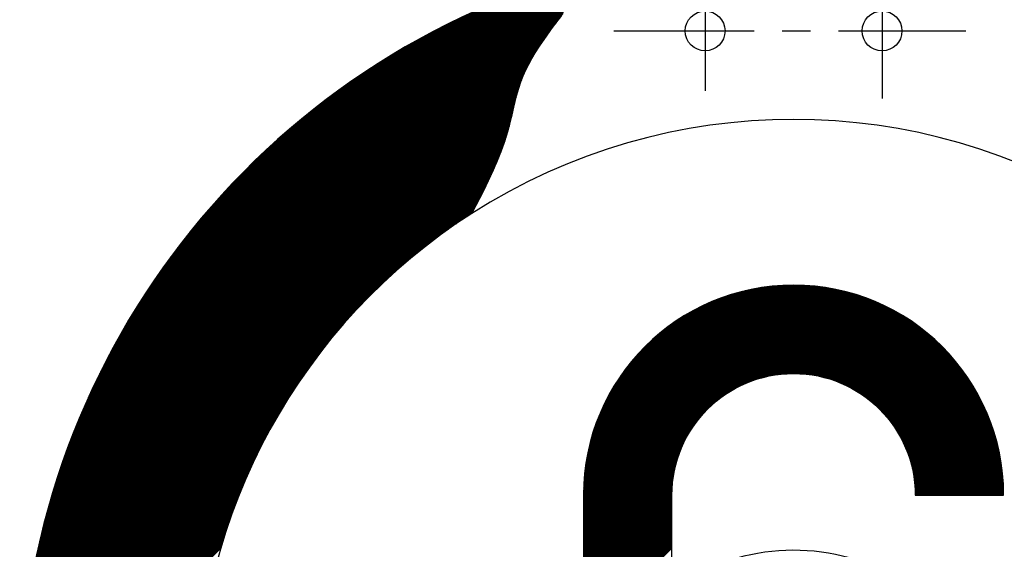
# Model space of a CAD drawing. Extents: x 5594 to 7694, y -15648 to -12678.
# Drawn here: x 6359 to 6804, y -13414 to -13174 of the extents above; entities that cross this region are included whole.
import ezdxf

# ---------------------------------------------------------------- set-up
doc = ezdxf.new("R2010")
doc.units = 0
doc.linetypes.add('CENTERX2', pattern=[101.6, 63.5, -12.7, 12.7, -12.7])
doc.layers.get('0').update_dxf_attribs({"linetype": 'CONTINUOUS'})
doc.layers.add('SENTERLINJER', color=4, linetype='CENTERX2')
doc.layers.add('SKILT', color=7, linetype='CONTINUOUS')

# ---------------------------------------------------------------- blocks, each defined once
blk = doc.blocks.new('*X2')
at = {"color": 0}
for p, q in [((775.93, 1827.04), (1025.87, 2076.99)), ((776.11, 1827.76), (1026.75, 2078.4)), ((776.3, 1828.47), (1026.03, 2078.21)), ((776.49, 1829.19), (1025.31, 2078.02)), ((776.68, 1829.92), (1024.59, 2077.83)), ((776.88, 1830.64), (1023.87, 2077.63)), ((777.07, 1831.37), (1023.14, 2077.44)), ((777.27, 1832.1), (1022.41, 2077.24)), ((777.47, 1832.83), (1021.68, 2077.04)), ((777.68, 1833.56), (1020.95, 2076.83)), ((777.88, 1834.3), (1020.21, 2076.63)), ((778.09, 1835.04), (1019.47, 2076.42)), ((778.3, 1835.78), (1018.73, 2076.21)), ((778.51, 1836.52), (1017.99, 2075.99)), ((778.73, 1837.27), (1017.24, 2075.78)), ((778.95, 1838.02), (1016.49, 2075.56)), ((779.17, 1838.77), (1015.74, 2075.34)), ((775.56, 1825.62), (1022, 2072.05)), ((775.74, 1826.33), (1023.94, 2074.52)), ((779.39, 1839.52), (1014.99, 2075.12)), ((779.62, 1840.28), (1014.23, 2074.89)), ((779.85, 1841.04), (1013.47, 2074.66)), ((780.08, 1841.8), (1012.71, 2074.43)), ((780.31, 1842.56), (1011.94, 2074.2)), ((780.55, 1843.33), (1011.18, 2073.96)), ((780.79, 1844.1), (1010.41, 2073.72)), ((781.03, 1844.87), (1009.63, 2073.48)), ((781.28, 1845.65), (1008.86, 2073.23)), ((781.53, 1846.43), (1008.08, 2072.98)), ((781.78, 1847.21), (1007.3, 2072.73)), ((782.03, 1848), (1006.51, 2072.48)), ((782.29, 1848.78), (1005.73, 2072.22)), ((782.55, 1849.57), (1004.93, 2071.96)), ((782.81, 1850.37), (1004.14, 2071.69)), ((783.08, 1851.17), (1003.34, 2071.43)), ((783.35, 1851.97), (1002.54, 2071.16)), ((783.62, 1852.77), (1001.74, 2070.88)), ((775.21, 1824.2), (1018.16, 2067.15)), ((775.38, 1824.91), (1020.08, 2069.6)), ((783.9, 1853.58), (1000.93, 2070.61)), ((784.18, 1854.39), (1000.12, 2070.33)), ((784.46, 1855.2), (999.31, 2070.04)), ((784.75, 1856.02), (998.49, 2069.76)), ((785.04, 1856.84), (997.67, 2069.47)), ((785.34, 1857.66), (996.85, 2069.17)), ((785.63, 1858.49), (996.02, 2068.87)), ((785.93, 1859.32), (995.19, 2068.57)), ((786.24, 1860.16), (994.35, 2068.27)), ((786.55, 1861), (993.51, 2067.96)), ((786.86, 1861.84), (992.67, 2067.65)), ((787.18, 1862.69), (991.82, 2067.33)), ((787.5, 1863.54), (990.97, 2067.01)), ((787.82, 1864.39), (990.11, 2066.68)), ((788.15, 1865.25), (989.25, 2066.35)), ((774.86, 1822.79), (1014.37, 2062.31)), ((775.03, 1823.49), (1016.25, 2064.72)), ((788.49, 1866.12), (988.39, 2066.02)), ((788.82, 1866.99), (987.52, 2065.68)), ((789.17, 1867.86), (986.65, 2065.34)), ((789.51, 1868.73), (985.77, 2065)), ((789.86, 1869.62), (984.89, 2064.64)), ((790.22, 1870.5), (984.01, 2064.29)), ((790.58, 1871.39), (983.12, 2063.93)), ((790.95, 1872.29), (982.22, 2063.56)), ((791.32, 1873.19), (981.32, 2063.19)), ((791.69, 1874.09), (980.41, 2062.82)), ((792.07, 1875.01), (979.5, 2062.44)), ((792.46, 1875.92), (978.59, 2062.05)), ((774.52, 1821.39), (1010.72, 2057.59)), ((774.69, 1822.09), (1012.52, 2059.93)), ((792.85, 1876.84), (977.67, 2061.66)), ((793.24, 1877.77), (976.74, 2061.26)), ((793.65, 1878.7), (975.81, 2060.86)), ((794.05, 1879.64), (974.87, 2060.45)), ((794.47, 1880.58), (973.93, 2060.04)), ((794.89, 1881.53), (972.98, 2059.62)), ((795.31, 1882.49), (972.02, 2059.2)), ((795.74, 1883.45), (971.06, 2058.76)), ((796.18, 1884.42), (970.09, 2058.33)), ((796.63, 1885.39), (969.11, 2057.88)), ((797.08, 1886.38), (968.13, 2057.43)), ((774.19, 1820), (1007.29, 2053.1)), ((774.35, 1820.7), (1008.98, 2055.32)), ((797.54, 1887.36), (967.14, 2056.97)), ((798, 1888.36), (966.15, 2056.51)), ((798.47, 1889.36), (965.14, 2056.03)), ((798.95, 1890.37), (964.13, 2055.55)), ((799.44, 1891.39), (963.12, 2055.07)), ((799.94, 1892.42), (962.09, 2054.57)), ((800.44, 1893.45), (961.06, 2054.07)), ((800.95, 1894.49), (960.01, 2053.55)), ((801.47, 1895.55), (958.96, 2053.03)), ((773.87, 1818.62), (1004.28, 2049.03)), ((774.03, 1819.31), (1005.74, 2051.02)), ((802, 1896.6), (957.9, 2052.5)), ((802.54, 1897.67), (956.83, 2051.97)), ((803.09, 1898.75), (955.76, 2051.42)), ((803.65, 1899.84), (954.67, 2050.86)), ((804.21, 1900.94), (953.57, 2050.29)), ((804.79, 1902.05), (952.46, 2049.72)), ((805.38, 1903.16), (951.34, 2049.13)), ((805.98, 1904.29), (950.21, 2048.53)), ((773.55, 1817.24), (1001.7, 2045.39)), ((773.71, 1817.93), (1002.92, 2047.14)), ((806.59, 1905.44), (949.07, 2047.92)), ((807.22, 1906.59), (947.92, 2047.29)), ((807.85, 1907.76), (946.75, 2046.66)), ((808.5, 1908.93), (945.57, 2046.01)), ((809.16, 1910.13), (944.38, 2045.35)), ((809.84, 1911.33), (943.18, 2044.67)), ((773.09, 1815.19), (998.6, 2040.7)), ((773.24, 1815.87), (999.53, 2042.15)), ((773.39, 1816.55), (1000.58, 2043.74)), ((810.53, 1912.55), (941.96, 2043.98)), ((811.23, 1913.79), (940.72, 2043.28)), ((811.95, 1915.04), (939.47, 2042.56)), ((812.69, 1916.31), (938.2, 2041.82)), ((813.45, 1917.59), (936.91, 2041.06)), ((814.22, 1918.9), (935.61, 2040.29)), ((772.5, 1812.48), (995.57, 2035.54)), ((772.65, 1813.15), (996.22, 2036.72)), ((772.79, 1813.83), (996.94, 2037.98)), ((772.94, 1814.51), (997.73, 2039.29)), ((815.01, 1920.22), (934.29, 2039.5)), ((815.83, 1921.56), (932.94, 2038.68)), ((816.66, 1922.93), (931.58, 2037.85)), ((817.52, 1924.32), (930.19, 2036.99)), ((818.4, 1925.73), (928.78, 2036.11)), ((819.31, 1927.17), (927.34, 2035.2)), ((771.94, 1809.8), (993.43, 2031.28)), ((772.08, 1810.47), (993.88, 2032.27)), ((772.22, 1811.14), (994.41, 2033.33)), ((772.36, 1811.81), (994.94, 2034.39)), ((820.24, 1928.63), (925.88, 2034.27)), ((821.2, 1930.12), (924.38, 2033.3)), ((822.2, 1931.65), (922.86, 2032.31)), ((823.23, 1933.21), (921.3, 2031.28)), ((771.28, 1806.49), (991.54, 2026.75)), ((771.41, 1807.15), (991.88, 2027.62)), ((771.54, 1807.81), (992.23, 2028.49)), ((771.67, 1808.47), (992.57, 2029.36)), ((771.81, 1809.13), (993, 2030.32)), ((824.29, 1934.8), (919.7, 2030.22)), ((825.4, 1936.44), (918.07, 2029.11)), ((826.55, 1938.12), (916.39, 2027.96)), ((827.74, 1939.84), (914.66, 2026.77)), ((770.54, 1802.57), (990.06, 2022.08)), ((770.66, 1803.22), (990.27, 2022.82)), ((770.78, 1803.87), (990.48, 2023.56)), ((770.91, 1804.52), (990.73, 2024.34)), ((771.03, 1805.17), (990.99, 2025.14)), ((771.16, 1805.83), (991.26, 2025.94)), ((828.99, 1941.62), (912.88, 2025.52)), ((830.3, 1943.46), (911.05, 2024.21)), ((831.67, 1945.36), (909.14, 2022.84)), ((769.86, 1798.7), (988.96, 2017.8)), ((769.97, 1799.34), (989.13, 2018.5)), ((770.08, 1799.98), (989.3, 2019.21)), ((770.19, 1800.63), (989.48, 2019.91)), ((770.31, 1801.27), (989.65, 2020.61)), ((770.43, 1801.92), (989.85, 2021.34)), ((833.12, 1947.34), (907.17, 2021.39)), ((834.65, 1949.4), (905.11, 2019.86)), ((836.28, 1951.56), (902.94, 2018.23)), ((769.13, 1794.26), (987.85, 2012.98)), ((769.23, 1794.89), (988.01, 2013.67)), ((769.33, 1795.52), (988.17, 2014.36)), ((769.43, 1796.15), (988.32, 2015.04)), ((769.54, 1796.79), (988.48, 2015.73)), ((769.64, 1797.42), (988.64, 2016.42)), ((769.75, 1798.06), (988.8, 2017.11)), ((838.03, 1953.84), (900.67, 2016.48)), ((839.92, 1956.26), (898.25, 2014.59)), ((768.56, 1790.5), (986.86, 2008.8)), ((768.65, 1791.12), (987.03, 2009.5)), ((768.74, 1791.75), (987.2, 2010.21)), ((768.84, 1792.37), (987.37, 2010.91)), ((768.93, 1793), (987.53, 2011.6)), ((769.03, 1793.63), (987.69, 2012.29)), ((841.98, 1958.85), (895.65, 2012.53)), ((844.27, 1961.67), (892.83, 2010.24)), ((768.03, 1786.8), (985.72, 2004.48)), ((768.12, 1787.41), (985.91, 2005.21)), ((768.2, 1788.03), (986.11, 2005.94)), ((768.29, 1788.64), (986.31, 2006.66)), ((768.38, 1789.26), (986.51, 2007.39)), ((768.47, 1789.88), (986.68, 2008.1)), ((846.86, 1964.8), (889.71, 2007.65)), ((849.91, 1968.37), (886.14, 2004.6)), ((767.55, 1783.14), (984.34, 1999.92)), ((767.63, 1783.74), (984.57, 2000.68)), ((767.71, 1784.35), (984.81, 2001.45)), ((767.79, 1784.96), (985.04, 2002.22)), ((767.87, 1785.57), (985.28, 2002.98)), ((767.95, 1786.18), (985.52, 2003.75)), ((853.71, 1972.71), (881.8, 2000.8)), ((767.19, 1780.12), (982.9, 1995.83)), ((767.26, 1780.72), (983.19, 1996.65)), ((767.33, 1781.32), (983.48, 1997.47)), ((767.41, 1781.93), (983.77, 1998.29)), ((767.48, 1782.53), (984.06, 1999.11)), ((859.36, 1978.89), (875.62, 1995.15)), ((766.86, 1777.13), (981.15, 1991.43)), ((766.92, 1777.73), (981.51, 1992.32)), ((766.99, 1778.33), (981.86, 1993.2)), ((767.05, 1778.92), (982.21, 1994.08)), ((767.12, 1779.52), (982.57, 1994.97)), ((766.55, 1774.18), (979.12, 1986.74)), ((766.61, 1774.77), (979.53, 1987.69)), ((766.67, 1775.36), (979.94, 1988.63)), ((766.73, 1775.95), (980.35, 1989.57)), ((766.79, 1776.54), (980.77, 1990.51)), ((766.49, 1773.59), (978.67, 1985.77)), ((928.12, 1934.69), (978.21, 1984.77)), ((935.12, 1941.15), (977.75, 1983.78)), ((939.31, 1944.82), (977.28, 1982.79)), ((942.66, 1947.64), (976.81, 1981.79)), ((945.55, 1950), (976.31, 1980.75)), ((948.14, 1952.05), (975.81, 1979.72)), ((950.5, 1953.89), (975.3, 1978.69)), ((952.7, 1955.56), (974.79, 1977.65)), ((954.77, 1957.1), (974.25, 1976.58)), ((956.73, 1958.52), (973.71, 1975.5)), ((958.6, 1959.86), (973.17, 1974.43)), ((960.39, 1961.12), (972.61, 1973.34)), ((962.11, 1962.31), (972.04, 1972.24)), ((963.77, 1963.44), (971.47, 1971.14)), ((965.37, 1964.52), (970.88, 1970.02)), ((966.93, 1965.54), (970.28, 1968.89)), ((968.45, 1966.53), (969.66, 1967.75)), ((766.44, 1773), (919.82, 1926.38)), ((766.38, 1772.42), (913.35, 1919.39)), ((766.33, 1771.83), (909.69, 1915.19)), ((766.27, 1771.25), (906.87, 1911.85)), ((766.17, 1770.08), (902.46, 1906.37)), ((766.22, 1770.67), (904.51, 1908.96)), ((766.07, 1768.92), (898.95, 1901.8)), ((766.12, 1769.5), (900.62, 1904)), ((765.97, 1767.77), (895.98, 1897.78)), ((766.02, 1768.35), (897.41, 1899.74)), ((765.88, 1766.62), (893.39, 1894.12)), ((765.93, 1767.19), (894.65, 1895.91)), ((765.76, 1764.9), (889.99, 1889.13)), ((765.8, 1765.47), (891.07, 1890.74)), ((765.84, 1766.04), (892.2, 1892.4)), ((765.64, 1763.19), (887.03, 1884.58)), ((765.67, 1763.76), (887.98, 1886.06)), ((765.71, 1764.33), (888.96, 1887.58)), ((765.53, 1761.49), (884.4, 1880.36)), ((765.56, 1762.05), (885.25, 1881.74)), ((765.6, 1762.62), (886.12, 1883.14)), ((765.39, 1759.23), (881.28, 1875.12)), ((765.42, 1759.79), (882.03, 1876.39)), ((765.46, 1760.36), (882.79, 1877.69)), ((765.49, 1760.92), (883.58, 1879.01)), ((765.3, 1757.55), (879.18, 1871.43)), ((765.33, 1758.11), (879.86, 1872.64)), ((765.36, 1758.67), (880.56, 1873.87)), ((765.19, 1755.32), (876.62, 1866.75)), ((765.22, 1755.88), (877.24, 1867.89)), ((765.25, 1756.43), (877.87, 1869.05)), ((765.27, 1756.99), (878.51, 1870.23)), ((765.1, 1753.11), (874.31, 1862.32)), ((765.12, 1753.66), (874.87, 1863.4)), ((765.15, 1754.21), (875.44, 1864.51)), ((765.17, 1754.77), (876.02, 1865.62)), ((765.01, 1750.36), (871.7, 1857.05)), ((765.03, 1750.91), (872.2, 1858.08)), ((765.04, 1751.46), (872.71, 1859.12)), ((765.06, 1752.01), (873.23, 1860.18)), ((765.08, 1752.56), (873.77, 1861.24)), ((764.95, 1748.18), (869.8, 1853.03)), ((764.96, 1748.72), (870.26, 1854.02)), ((764.98, 1749.27), (870.73, 1855.02)), ((764.99, 1749.81), (871.21, 1856.03)), ((764.89, 1745.47), (867.62, 1848.2)), ((764.9, 1746.01), (868.04, 1849.15)), ((764.91, 1746.55), (868.47, 1850.11)), ((764.92, 1747.09), (868.9, 1851.07)), ((764.94, 1747.64), (869.34, 1852.05)), ((764.86, 1743.32), (866.02, 1844.48)), ((764.87, 1743.86), (866.41, 1845.4)), ((764.88, 1744.93), (867.21, 1847.26)), ((764.88, 1744.4), (866.81, 1846.33)), ((764.85, 1742.25), (865.26, 1842.66)), ((764.85, 1741.72), (864.89, 1841.76)), ((764.85, 1741.19), (864.53, 1840.87)), ((764.85, 1740.65), (864.17, 1839.98)), ((764.86, 1742.79), (865.64, 1843.57)), ((764.84, 1740.12), (863.82, 1839.1)), ((764.84, 1739.59), (863.48, 1838.22)), ((764.84, 1739.06), (863.14, 1837.35)), ((764.85, 1738.53), (862.8, 1836.49)), ((764.85, 1738), (862.48, 1835.63)), ((764.85, 1737.48), (862.15, 1834.78)), ((764.85, 1736.95), (861.83, 1833.93)), ((764.86, 1736.42), (861.52, 1833.09)), ((764.86, 1735.9), (861.22, 1832.25)), ((764.87, 1735.37), (860.91, 1831.42)), ((764.88, 1734.85), (860.61, 1830.59)), ((764.89, 1734.33), (860.32, 1829.77)), ((764.89, 1733.81), (860.03, 1828.95)), ((764.9, 1733.29), (859.75, 1828.13)), ((764.91, 1732.76), (859.47, 1827.32)), ((764.92, 1732.25), (859.2, 1826.52)), ((764.93, 1731.73), (858.92, 1825.72)), ((764.95, 1731.21), (858.66, 1824.92)), ((764.96, 1730.69), (858.4, 1824.13)), ((764.97, 1730.17), (858.14, 1823.34)), ((764.99, 1729.66), (857.88, 1822.55)), ((765, 1729.14), (857.63, 1821.77)), ((765.02, 1728.63), (857.39, 1821)), ((765.04, 1728.11), (857.14, 1820.22)), ((765.05, 1727.6), (856.9, 1819.45)), ((765.07, 1727.09), (856.67, 1818.69)), ((765.09, 1726.58), (856.44, 1817.92)), ((765.11, 1726.07), (856.21, 1817.16)), ((765.13, 1725.56), (855.98, 1816.41)), ((765.15, 1725.05), (855.76, 1815.66))]:
    blk.add_line(p, q, dxfattribs=at)
blk = doc.blocks.new('*X3')
at = {"color": 0}
for p, q in [((1019.84, 1838.67), (1115.83, 1934.66)), ((1019.84, 1839.2), (1115.3, 1934.66)), ((1019.84, 1839.73), (1114.77, 1934.66)), ((1019.84, 1838.14), (1116.35, 1934.65)), ((1019.84, 1837.61), (1116.87, 1934.64)), ((1019.84, 1837.08), (1117.39, 1934.63)), ((1019.84, 1836.55), (1117.91, 1934.61)), ((1019.84, 1836.02), (1118.42, 1934.6)), ((1019.84, 1835.49), (1118.93, 1934.58)), ((1019.84, 1834.96), (1119.44, 1934.55)), ((1019.84, 1834.43), (1119.94, 1934.53)), ((1019.84, 1833.9), (1120.44, 1934.5)), ((1019.84, 1833.37), (1120.94, 1934.47)), ((1019.84, 1832.84), (1121.44, 1934.43)), ((1019.84, 1832.31), (1121.93, 1934.4)), ((1019.84, 1831.78), (1122.43, 1934.36)), ((1019.84, 1831.25), (1122.92, 1934.32)), ((1019.84, 1830.72), (1123.4, 1934.28)), ((1019.84, 1830.19), (1123.89, 1934.23)), ((1019.84, 1829.66), (1124.37, 1934.18)), ((1019.84, 1829.13), (1124.85, 1934.14)), ((1019.84, 1828.6), (1125.33, 1934.08)), ((1019.84, 1828.07), (1125.81, 1934.03)), ((1019.84, 1827.54), (1126.28, 1933.97)), ((1019.84, 1827.01), (1126.75, 1933.91)), ((1019.84, 1826.48), (1127.22, 1933.85)), ((1019.84, 1825.95), (1127.69, 1933.79)), ((1019.84, 1825.42), (1128.16, 1933.73)), ((1019.84, 1824.89), (1128.62, 1933.66)), ((1019.84, 1824.36), (1129.08, 1933.59)), ((1019.84, 1823.82), (1129.54, 1933.52)), ((1019.84, 1823.29), (1130, 1933.45)), ((1019.84, 1822.76), (1130.45, 1933.37)), ((1019.85, 1840.27), (1114.24, 1934.66)), ((1019.85, 1840.8), (1113.71, 1934.66)), ((1019.86, 1841.34), (1113.17, 1934.65)), ((1019.87, 1841.88), (1112.63, 1934.64)), ((1019.88, 1842.43), (1112.08, 1934.62)), ((1019.9, 1842.97), (1111.53, 1934.61)), ((1019.92, 1843.53), (1110.98, 1934.59)), ((1019.95, 1844.08), (1110.43, 1934.56)), ((1019.97, 1844.64), (1109.87, 1934.53)), ((1020.01, 1845.2), (1109.31, 1934.5)), ((1020.04, 1845.76), (1108.74, 1934.47)), ((1020.08, 1846.33), (1108.17, 1934.43)), ((1020.12, 1846.91), (1107.6, 1934.39)), ((1020.17, 1847.48), (1107.03, 1934.34)), ((1020.22, 1848.06), (1106.45, 1934.29)), ((1020.27, 1848.65), (1105.86, 1934.24)), ((1020.33, 1849.23), (1105.27, 1934.18)), ((1020.39, 1849.83), (1104.68, 1934.12)), ((1020.46, 1850.42), (1104.09, 1934.05)), ((1020.53, 1851.02), (1103.49, 1933.98)), ((1020.6, 1851.63), (1102.88, 1933.91)), ((1020.68, 1852.24), (1102.27, 1933.83)), ((1020.76, 1852.85), (1101.66, 1933.74)), ((1020.85, 1853.47), (1101.04, 1933.65)), ((1020.95, 1854.1), (1100.41, 1933.56)), ((1021.05, 1854.72), (1099.78, 1933.46)), ((1021.15, 1855.36), (1099.15, 1933.36)), ((1021.26, 1856), (1098.51, 1933.25)), ((1021.37, 1856.64), (1097.86, 1933.13)), ((1021.49, 1857.3), (1097.21, 1933.01)), ((1021.62, 1857.95), (1096.56, 1932.89)), ((1021.75, 1858.61), (1095.89, 1932.75)), ((1078.93, 1881.31), (1130.91, 1933.3)), ((1081.68, 1883.54), (1131.36, 1933.22)), ((1083.59, 1884.92), (1131.81, 1933.14)), ((1085.18, 1885.98), (1132.26, 1933.05)), ((1086.57, 1886.84), (1132.7, 1932.97)), ((1087.84, 1887.58), (1133.15, 1932.88)), ((1089.01, 1888.22), (1133.59, 1932.8)), ((1090.11, 1888.79), (1134.03, 1932.71)), ((1021.89, 1859.28), (1095.22, 1932.62)), ((1022.04, 1859.96), (1094.55, 1932.47)), ((1022.19, 1860.64), (1093.87, 1932.32)), ((1022.35, 1861.33), (1093.18, 1932.16)), ((1022.51, 1862.03), (1092.48, 1931.99)), ((1022.69, 1862.73), (1091.78, 1931.82)), ((1022.87, 1863.44), (1091.07, 1931.64)), ((1023.06, 1864.16), (1090.35, 1931.45)), ((1023.25, 1864.89), (1089.62, 1931.25)), ((1023.46, 1865.62), (1088.88, 1931.05)), ((1023.68, 1866.37), (1088.14, 1930.83)), ((1023.9, 1867.12), (1087.38, 1930.61)), ((1024.13, 1867.89), (1086.62, 1930.37)), ((1024.38, 1868.66), (1085.84, 1930.13)), ((1024.64, 1869.45), (1085.06, 1929.87)), ((1024.9, 1870.25), (1084.26, 1929.61)), ((1025.18, 1871.06), (1083.45, 1929.33)), ((1025.47, 1871.88), (1082.63, 1929.03)), ((1025.78, 1872.72), (1081.79, 1928.73)), ((1026.1, 1873.57), (1080.94, 1928.41)), ((1091.15, 1889.3), (1134.47, 1932.61)), ((1092.14, 1889.76), (1134.91, 1932.52)), ((1093.09, 1890.18), (1135.34, 1932.43)), ((1094.01, 1890.56), (1135.77, 1932.33)), ((1094.89, 1890.92), (1136.21, 1932.23)), ((1095.75, 1891.24), (1136.64, 1932.13)), ((1096.58, 1891.54), (1137.06, 1932.03)), ((1097.38, 1891.82), (1137.49, 1931.93)), ((1098.17, 1892.08), (1137.92, 1931.82)), ((1098.94, 1892.31), (1138.34, 1931.71)), ((1099.69, 1892.54), (1138.76, 1931.6)), ((1100.43, 1892.74), (1139.18, 1931.49)), ((1101.15, 1892.93), (1139.6, 1931.38)), ((1101.86, 1893.11), (1140.02, 1931.27)), ((1102.55, 1893.27), (1140.43, 1931.15)), ((1103.23, 1893.42), (1140.84, 1931.04)), ((1103.9, 1893.56), (1141.26, 1930.92)), ((1104.56, 1893.69), (1141.67, 1930.8)), ((1105.21, 1893.81), (1142.08, 1930.68)), ((1105.85, 1893.92), (1142.48, 1930.55)), ((1106.48, 1894.02), (1142.89, 1930.43)), ((1107.11, 1894.12), (1143.29, 1930.3)), ((1107.72, 1894.2), (1143.7, 1930.18)), ((1108.33, 1894.28), (1144.1, 1930.05)), ((1108.93, 1894.34), (1144.5, 1929.92)), ((1109.52, 1894.4), (1144.9, 1929.79)), ((1110.1, 1894.46), (1145.29, 1929.65)), ((1110.68, 1894.51), (1145.69, 1929.52)), ((1111.25, 1894.55), (1146.08, 1929.38)), ((1111.81, 1894.58), (1146.48, 1929.24)), ((1112.37, 1894.61), (1146.87, 1929.1)), ((1112.92, 1894.63), (1147.26, 1928.96)), ((1113.47, 1894.65), (1147.65, 1928.82)), ((1114.01, 1894.66), (1148.03, 1928.68)), ((1114.55, 1894.66), (1148.42, 1928.53)), ((1115.08, 1894.66), (1148.8, 1928.39)), ((1115.6, 1894.66), (1149.18, 1928.24)), ((1026.44, 1874.43), (1080.07, 1928.07)), ((1026.79, 1875.32), (1079.19, 1927.72)), ((1027.16, 1876.22), (1078.29, 1927.35)), ((1027.55, 1877.14), (1077.37, 1926.96)), ((1027.96, 1878.08), (1076.43, 1926.55)), ((1028.39, 1879.04), (1075.47, 1926.12)), ((1028.84, 1880.02), (1074.48, 1925.66)), ((1029.33, 1881.04), (1073.47, 1925.18)), ((1029.84, 1882.08), (1072.43, 1924.67)), ((1030.38, 1883.16), (1071.35, 1924.12)), ((1116.12, 1894.65), (1149.57, 1928.09)), ((1116.64, 1894.63), (1149.95, 1927.94)), ((1117.15, 1894.62), (1150.33, 1927.79)), ((1117.66, 1894.59), (1150.7, 1927.64)), ((1118.16, 1894.56), (1151.08, 1927.48)), ((1118.66, 1894.53), (1151.45, 1927.33)), ((1119.15, 1894.49), (1151.83, 1927.17)), ((1119.64, 1894.45), (1152.2, 1927.01)), ((1120.13, 1894.41), (1152.57, 1926.85)), ((1120.61, 1894.36), (1152.94, 1926.69)), ((1121.09, 1894.31), (1153.31, 1926.53)), ((1121.56, 1894.25), (1153.67, 1926.37)), ((1122.03, 1894.19), (1154.04, 1926.2)), ((1122.5, 1894.13), (1154.4, 1926.03)), ((1122.96, 1894.06), (1154.77, 1925.87)), ((1123.42, 1893.99), (1155.13, 1925.7)), ((1123.88, 1893.92), (1155.49, 1925.53)), ((1124.33, 1893.84), (1155.85, 1925.36)), ((1124.78, 1893.76), (1156.21, 1925.19)), ((1125.23, 1893.67), (1156.56, 1925.01)), ((1125.67, 1893.59), (1156.92, 1924.84)), ((1126.11, 1893.5), (1157.27, 1924.66)), ((1126.55, 1893.4), (1157.63, 1924.48)), ((1126.98, 1893.31), (1157.98, 1924.31)), ((1127.41, 1893.21), (1158.33, 1924.13)), ((1127.84, 1893.11), (1158.68, 1923.95)), ((1128.27, 1893), (1159.03, 1923.76)), ((1030.97, 1884.27), (1070.24, 1923.54)), ((1031.59, 1885.42), (1069.09, 1922.92)), ((1032.26, 1886.63), (1067.88, 1922.24)), ((1032.99, 1887.88), (1066.62, 1921.52)), ((1033.79, 1889.21), (1065.3, 1920.72)), ((1034.67, 1890.62), (1063.89, 1919.84)), ((1128.69, 1892.89), (1159.37, 1923.58)), ((1129.11, 1892.78), (1159.72, 1923.4)), ((1129.52, 1892.67), (1160.07, 1923.21)), ((1129.94, 1892.55), (1160.41, 1923.02)), ((1130.35, 1892.43), (1160.75, 1922.84)), ((1130.76, 1892.31), (1161.09, 1922.65)), ((1131.16, 1892.19), (1161.43, 1922.46)), ((1131.57, 1892.06), (1161.77, 1922.26)), ((1131.97, 1891.93), (1162.11, 1922.07)), ((1132.37, 1891.8), (1162.45, 1921.88)), ((1132.76, 1891.66), (1162.78, 1921.68)), ((1133.15, 1891.53), (1163.11, 1921.49)), ((1133.55, 1891.39), (1163.45, 1921.29)), ((1133.93, 1891.24), (1163.78, 1921.09)), ((1134.32, 1891.1), (1164.11, 1920.89)), ((1134.7, 1890.95), (1164.44, 1920.69)), ((1135.08, 1890.8), (1164.77, 1920.49)), ((1135.46, 1890.65), (1165.1, 1920.29)), ((1135.84, 1890.5), (1165.42, 1920.08)), ((1136.21, 1890.34), (1165.75, 1919.88)), ((1136.59, 1890.18), (1166.07, 1919.67)), ((1136.95, 1890.02), (1166.39, 1919.46)), ((1035.65, 1892.13), (1062.38, 1918.86)), ((1036.76, 1893.77), (1060.73, 1917.75)), ((1038.06, 1895.61), (1058.9, 1916.44)), ((1039.66, 1897.73), (1056.78, 1914.85)), ((1137.32, 1889.86), (1166.71, 1919.25)), ((1137.69, 1889.7), (1167.04, 1919.04)), ((1138.05, 1889.53), (1167.35, 1918.83)), ((1138.41, 1889.36), (1167.67, 1918.62)), ((1138.77, 1889.19), (1167.99, 1918.41)), ((1139.13, 1889.01), (1168.31, 1918.19)), ((1139.48, 1888.84), (1168.62, 1917.98)), ((1139.83, 1888.66), (1168.94, 1917.76)), ((1140.18, 1888.48), (1169.25, 1917.54)), ((1140.53, 1888.3), (1169.56, 1917.32)), ((1140.88, 1888.11), (1169.87, 1917.11)), ((1141.22, 1887.93), (1170.18, 1916.88)), ((1141.56, 1887.74), (1170.49, 1916.66)), ((1141.9, 1887.55), (1170.8, 1916.44)), ((1142.24, 1887.35), (1171.1, 1916.22)), ((1142.58, 1887.16), (1171.41, 1915.99)), ((1142.91, 1886.96), (1171.71, 1915.76)), ((1143.24, 1886.77), (1172.01, 1915.54)), ((1143.57, 1886.56), (1172.32, 1915.31)), ((1143.9, 1886.36), (1172.62, 1915.08)), ((1144.23, 1886.16), (1172.92, 1914.85)), ((1041.8, 1900.4), (1054.11, 1912.71)), ((1144.55, 1885.95), (1173.21, 1914.62)), ((1144.87, 1885.74), (1173.51, 1914.38)), ((1145.19, 1885.53), (1173.81, 1914.15)), ((1145.51, 1885.32), (1174.1, 1913.91)), ((1145.83, 1885.11), (1174.4, 1913.68)), ((1146.14, 1884.89), (1174.69, 1913.44)), ((1146.45, 1884.67), (1174.98, 1913.2)), ((1146.76, 1884.45), (1175.28, 1912.96)), ((1147.07, 1884.23), (1175.57, 1912.72)), ((1147.38, 1884.01), (1175.85, 1912.48)), ((1147.68, 1883.78), (1176.14, 1912.24)), ((1147.99, 1883.56), (1176.43, 1912)), ((1148.29, 1883.33), (1176.72, 1911.75)), ((1148.59, 1883.1), (1177, 1911.51)), ((1148.89, 1882.86), (1177.28, 1911.26)), ((1149.18, 1882.63), (1177.57, 1911.01)), ((1149.48, 1882.39), (1177.85, 1910.77)), ((1149.77, 1882.15), (1178.13, 1910.52)), ((1046.16, 1905.29), (1049.21, 1908.35)), ((1150.06, 1881.91), (1178.41, 1910.26)), ((1150.35, 1881.67), (1178.69, 1910.01)), ((1150.63, 1881.43), (1178.97, 1909.76)), ((1150.92, 1881.18), (1179.24, 1909.51)), ((1151.2, 1880.93), (1179.52, 1909.25)), ((1151.48, 1880.69), (1179.79, 1909)), ((1151.76, 1880.43), (1180.06, 1908.74)), ((1152.04, 1880.18), (1180.34, 1908.48)), ((1152.31, 1879.93), (1180.61, 1908.22)), ((1152.59, 1879.67), (1180.88, 1907.96)), ((1152.86, 1879.41), (1181.15, 1907.7)), ((1153.13, 1879.15), (1181.42, 1907.44)), ((1153.4, 1878.89), (1181.68, 1907.17)), ((1153.66, 1878.63), (1181.95, 1906.91)), ((1153.93, 1878.36), (1182.21, 1906.64)), ((1154.19, 1878.09), (1182.48, 1906.38)), ((1154.45, 1877.82), (1182.74, 1906.11)), ((1154.71, 1877.55), (1183, 1905.84)), ((1154.97, 1877.28), (1183.26, 1905.57)), ((1155.23, 1877), (1183.52, 1905.3)), ((1155.48, 1876.73), (1183.78, 1905.03)), ((1155.73, 1876.45), (1184.04, 1904.76)), ((1155.98, 1876.17), (1184.3, 1904.48)), ((1156.23, 1875.89), (1184.55, 1904.21)), ((1156.48, 1875.6), (1184.81, 1903.93)), ((1156.72, 1875.32), (1185.06, 1903.66)), ((1156.96, 1875.03), (1185.31, 1903.38)), ((1157.21, 1874.74), (1185.56, 1903.1)), ((1157.45, 1874.45), (1185.81, 1902.82)), ((1157.68, 1874.16), (1186.06, 1902.54)), ((1157.92, 1873.86), (1186.31, 1902.26)), ((1158.15, 1873.57), (1186.56, 1901.97)), ((1158.38, 1873.27), (1186.8, 1901.69)), ((1158.61, 1872.97), (1187.05, 1901.4)), ((1158.84, 1872.67), (1187.29, 1901.12)), ((1159.07, 1872.36), (1187.53, 1900.83)), ((1159.29, 1872.06), (1187.78, 1900.54)), ((1159.52, 1871.75), (1188.02, 1900.25)), ((1159.74, 1871.44), (1188.26, 1899.96)), ((1159.96, 1871.13), (1188.5, 1899.67)), ((1160.17, 1870.81), (1188.73, 1899.38)), ((1160.39, 1870.5), (1188.97, 1899.08)), ((1160.6, 1870.18), (1189.2, 1898.79)), ((1160.81, 1869.86), (1189.44, 1898.49)), ((1161.02, 1869.54), (1189.67, 1898.19)), ((1161.23, 1869.22), (1189.9, 1897.9)), ((1161.43, 1868.89), (1190.14, 1897.6)), ((1161.64, 1868.57), (1190.37, 1897.3)), ((1161.84, 1868.24), (1190.6, 1896.99)), ((1162.04, 1867.91), (1190.82, 1896.69)), ((1162.24, 1867.58), (1191.05, 1896.39)), ((1162.43, 1867.24), (1191.28, 1896.08)), ((1162.63, 1866.9), (1191.5, 1895.78)), ((1162.82, 1866.56), (1191.72, 1895.47)), ((1163.01, 1866.22), (1191.95, 1895.16)), ((1163.19, 1865.88), (1192.17, 1894.86)), ((1163.38, 1865.54), (1192.39, 1894.55)), ((1163.56, 1865.19), (1192.61, 1894.23)), ((1163.74, 1864.84), (1192.83, 1893.92)), ((1163.92, 1864.49), (1193.04, 1893.61)), ((1164.1, 1864.14), (1193.26, 1893.29)), ((1164.28, 1863.78), (1193.47, 1892.98)), ((1164.45, 1863.42), (1193.69, 1892.66)), ((1164.62, 1863.06), (1193.9, 1892.34)), ((1164.79, 1862.7), (1194.11, 1892.03)), ((1164.95, 1862.34), (1194.32, 1891.71)), ((1165.12, 1861.97), (1194.53, 1891.38)), ((1165.28, 1861.6), (1194.74, 1891.06)), ((1165.44, 1861.23), (1194.95, 1890.74)), ((1165.6, 1860.86), (1195.15, 1890.41)), ((1165.75, 1860.48), (1195.36, 1890.09)), ((1165.9, 1860.11), (1195.56, 1889.76)), ((1166.05, 1859.73), (1195.76, 1889.43)), ((1166.2, 1859.34), (1195.96, 1889.11)), ((1166.35, 1858.96), (1196.16, 1888.78)), ((1166.49, 1858.57), (1196.36, 1888.44)), ((1166.63, 1858.18), (1196.56, 1888.11)), ((1166.77, 1857.79), (1196.76, 1887.78)), ((1166.91, 1857.4), (1196.95, 1887.44)), ((1167.04, 1857), (1197.15, 1887.11)), ((1167.17, 1856.6), (1197.34, 1886.77)), ((1167.3, 1856.2), (1197.53, 1886.43)), ((1167.43, 1855.79), (1197.73, 1886.09)), ((1167.55, 1855.39), (1197.92, 1885.75)), ((1167.67, 1854.98), (1198.1, 1885.41)), ((1167.79, 1854.56), (1198.29, 1885.07)), ((1167.9, 1854.15), (1198.48, 1884.72)), ((1168.01, 1853.73), (1198.66, 1884.38)), ((1168.12, 1853.31), (1198.85, 1884.03)), ((1168.23, 1852.89), (1199.03, 1883.69)), ((1168.33, 1852.46), (1199.21, 1883.34)), ((1168.44, 1852.03), (1199.39, 1882.99)), ((1168.53, 1851.6), (1199.57, 1882.64)), ((1168.63, 1851.16), (1199.75, 1882.28)), ((1168.72, 1850.73), (1199.92, 1881.93)), ((1168.81, 1850.28), (1200.1, 1881.57)), ((1168.9, 1849.84), (1200.27, 1881.22)), ((1168.98, 1849.39), (1200.45, 1880.86)), ((1169.06, 1848.94), (1200.62, 1880.5)), ((1169.13, 1848.49), (1200.79, 1880.14)), ((1169.2, 1848.03), (1200.96, 1879.78)), ((1169.27, 1847.57), (1201.13, 1879.42)), ((1019.84, 1822.23), (1073.19, 1875.58)), ((1169.34, 1847.1), (1201.29, 1879.05)), ((1169.4, 1846.63), (1201.46, 1878.69)), ((1169.46, 1846.16), (1201.62, 1878.32)), ((1169.51, 1845.68), (1201.79, 1877.96)), ((1169.56, 1845.21), (1201.95, 1877.59)), ((1169.61, 1844.72), (1202.11, 1877.22)), ((1169.65, 1844.23), (1202.27, 1876.85)), ((1169.69, 1843.74), (1202.42, 1876.47)), ((1169.73, 1843.25), (1202.58, 1876.1)), ((1169.76, 1842.75), (1202.73, 1875.72)), ((1169.78, 1842.24), (1202.89, 1875.35)), ((1169.81, 1841.73), (1203.04, 1874.97)), ((1019.84, 1821.7), (1070.97, 1872.83)), ((1019.84, 1821.17), (1069.58, 1870.91)), ((1169.82, 1841.22), (1203.19, 1874.59)), ((1169.83, 1840.7), (1203.34, 1874.21)), ((1169.84, 1840.18), (1203.49, 1873.83)), ((1169.86, 1839.66), (1203.64, 1873.44)), ((1170.39, 1839.66), (1203.78, 1873.06)), ((1170.92, 1839.66), (1203.93, 1872.67)), ((1171.45, 1839.66), (1204.07, 1872.28)), ((1171.98, 1839.66), (1204.21, 1871.9)), ((1172.51, 1839.66), (1204.35, 1871.5)), ((1173.04, 1839.66), (1204.49, 1871.11)), ((1173.57, 1839.66), (1204.62, 1870.72)), ((1174.1, 1839.66), (1204.76, 1870.32)), ((1019.84, 1820.64), (1068.53, 1869.33)), ((1019.84, 1820.11), (1067.67, 1867.93)), ((1019.84, 1819.58), (1066.93, 1866.67)), ((1174.63, 1839.66), (1204.89, 1869.93)), ((1175.16, 1839.66), (1205.03, 1869.53)), ((1175.69, 1839.66), (1205.16, 1869.13)), ((1176.22, 1839.66), (1205.29, 1868.73)), ((1176.75, 1839.66), (1205.42, 1868.33)), ((1177.28, 1839.66), (1205.54, 1867.93)), ((1177.81, 1839.66), (1205.67, 1867.52)), ((1178.34, 1839.66), (1205.79, 1867.11)), ((1178.87, 1839.66), (1205.91, 1866.71)), ((1179.4, 1839.66), (1206.04, 1866.3)), ((1179.93, 1839.66), (1206.15, 1865.88)), ((1019.84, 1819.05), (1066.29, 1865.5)), ((1019.84, 1818.52), (1065.72, 1864.4)), ((1019.84, 1817.99), (1065.21, 1863.36)), ((1019.84, 1817.46), (1064.75, 1862.36)), ((1019.84, 1816.93), (1064.33, 1861.41)), ((1180.46, 1839.66), (1206.27, 1865.47)), ((1180.99, 1839.66), (1206.39, 1865.06)), ((1181.52, 1839.66), (1206.5, 1864.64)), ((1182.05, 1839.66), (1206.61, 1864.22)), ((1182.58, 1839.66), (1206.73, 1863.8)), ((1183.12, 1839.66), (1206.84, 1863.38)), ((1183.65, 1839.66), (1206.94, 1862.96)), ((1184.18, 1839.66), (1207.05, 1862.54)), ((1184.71, 1839.66), (1207.15, 1862.11)), ((1185.24, 1839.66), (1207.26, 1861.68)), ((1019.84, 1816.4), (1063.94, 1860.5)), ((1019.84, 1815.87), (1063.59, 1859.62)), ((1019.84, 1815.34), (1063.27, 1858.76)), ((1019.84, 1814.81), (1062.97, 1857.93)), ((1019.84, 1814.28), (1062.69, 1857.12)), ((1185.77, 1839.66), (1207.36, 1861.26)), ((1186.3, 1839.66), (1207.46, 1860.82)), ((1186.83, 1839.66), (1207.56, 1860.39)), ((1187.36, 1839.66), (1207.65, 1859.96)), ((1187.89, 1839.66), (1207.75, 1859.52)), ((1188.42, 1839.66), (1207.84, 1859.08)), ((1188.95, 1839.66), (1207.93, 1858.64)), ((1189.48, 1839.66), (1208.02, 1858.2)), ((1190.01, 1839.66), (1208.11, 1857.76)), ((1190.54, 1839.66), (1208.19, 1857.31)), ((1019.84, 1813.75), (1062.43, 1856.34)), ((1019.84, 1813.22), (1062.19, 1855.57)), ((1019.84, 1812.69), (1061.97, 1854.82)), ((1019.84, 1812.16), (1061.77, 1854.08)), ((1019.84, 1811.63), (1061.58, 1853.36)), ((1019.84, 1811.1), (1061.4, 1852.65)), ((1191.07, 1839.66), (1208.27, 1856.87)), ((1191.6, 1839.66), (1208.36, 1856.42)), ((1192.13, 1839.66), (1208.43, 1855.97)), ((1192.66, 1839.66), (1208.51, 1855.52)), ((1193.19, 1839.66), (1208.59, 1855.06)), ((1193.72, 1839.66), (1208.66, 1854.6)), ((1194.25, 1839.66), (1208.73, 1854.15)), ((1194.78, 1839.66), (1208.8, 1853.69)), ((1195.31, 1839.66), (1208.87, 1853.22)), ((1195.84, 1839.66), (1208.94, 1852.76)), ((1019.84, 1810.57), (1061.24, 1851.96)), ((1019.84, 1810.04), (1061.08, 1851.28)), ((1019.84, 1809.51), (1060.94, 1850.61)), ((1019.84, 1808.98), (1060.81, 1849.95)), ((1019.84, 1808.45), (1060.69, 1849.3)), ((1019.84, 1807.91), (1060.58, 1848.65)), ((1196.37, 1839.66), (1209, 1852.29)), ((1196.9, 1839.66), (1209.06, 1851.82)), ((1197.43, 1839.66), (1209.12, 1851.35)), ((1197.96, 1839.66), (1209.18, 1850.88)), ((1198.49, 1839.66), (1209.24, 1850.4)), ((1199.02, 1839.66), (1209.29, 1849.93)), ((1199.56, 1839.66), (1209.34, 1849.45)), ((1200.09, 1839.66), (1209.39, 1848.97)), ((1200.62, 1839.66), (1209.43, 1848.48)), ((1019.84, 1807.38), (1060.48, 1848.02)), ((1019.84, 1806.85), (1060.39, 1847.4)), ((1019.84, 1806.32), (1060.31, 1846.79)), ((1019.84, 1805.79), (1060.23, 1846.18)), ((1019.84, 1805.26), (1060.16, 1845.58)), ((1019.84, 1804.73), (1060.1, 1844.99)), ((1019.84, 1804.2), (1060.05, 1844.41)), ((1019.84, 1803.67), (1060, 1843.83)), ((1201.15, 1839.66), (1209.48, 1848)), ((1201.68, 1839.66), (1209.52, 1847.51)), ((1202.21, 1839.66), (1209.56, 1847.02)), ((1202.74, 1839.66), (1209.6, 1846.52)), ((1203.27, 1839.66), (1209.63, 1846.03)), ((1203.8, 1839.66), (1209.66, 1845.53)), ((1204.33, 1839.66), (1209.69, 1845.03)), ((1204.86, 1839.66), (1209.72, 1844.53)), ((1205.39, 1839.66), (1209.74, 1844.02)), ((1019.84, 1803.14), (1059.96, 1843.26)), ((1019.84, 1802.61), (1059.93, 1842.7)), ((1019.84, 1802.08), (1059.9, 1842.14)), ((1019.84, 1801.55), (1059.88, 1841.58)), ((1019.84, 1801.02), (1059.86, 1841.04)), ((1019.84, 1800.49), (1059.85, 1840.5)), ((1019.84, 1799.96), (1059.85, 1839.96)), ((1019.84, 1799.43), (1059.84, 1839.43)), ((1205.92, 1839.66), (1209.77, 1843.51)), ((1206.45, 1839.66), (1209.79, 1843)), ((1206.98, 1839.66), (1209.8, 1842.49)), ((1207.51, 1839.66), (1209.82, 1841.97)), ((1208.04, 1839.66), (1209.83, 1841.45)), ((1208.57, 1839.66), (1209.84, 1840.93)), ((1209.1, 1839.66), (1209.84, 1840.4)), ((1209.63, 1839.66), (1209.84, 1839.88)), ((1019.84, 1798.9), (1059.84, 1838.9)), ((1019.84, 1798.37), (1059.84, 1838.37)), ((1019.84, 1797.84), (1059.84, 1837.84)), ((1019.84, 1797.31), (1059.84, 1837.31)), ((1019.84, 1796.78), (1059.84, 1836.78)), ((1019.84, 1796.25), (1059.84, 1836.25)), ((1019.84, 1795.72), (1059.84, 1835.72)), ((1019.84, 1795.19), (1059.84, 1835.19)), ((1019.84, 1794.66), (1059.84, 1834.66)), ((1019.84, 1794.13), (1059.84, 1834.13)), ((1019.84, 1793.6), (1059.84, 1833.6)), ((1019.84, 1793.07), (1059.84, 1833.07)), ((1019.84, 1792.54), (1059.84, 1832.54)), ((1019.84, 1792.01), (1059.84, 1832.01)), ((1019.84, 1791.47), (1059.84, 1831.47)), ((1019.84, 1790.94), (1059.84, 1830.94)), ((1019.84, 1790.41), (1059.84, 1830.41)), ((1019.84, 1789.88), (1059.84, 1829.88)), ((1019.84, 1789.35), (1059.84, 1829.35)), ((1019.84, 1788.82), (1059.84, 1828.82)), ((1019.84, 1788.29), (1059.84, 1828.29)), ((1019.84, 1787.76), (1059.84, 1827.76)), ((1019.84, 1787.23), (1059.84, 1827.23)), ((1019.84, 1786.7), (1059.84, 1826.7)), ((1019.84, 1786.17), (1059.84, 1826.17)), ((1019.84, 1785.64), (1059.84, 1825.64)), ((1019.84, 1785.11), (1059.84, 1825.11)), ((1019.84, 1784.58), (1059.84, 1824.58)), ((1019.84, 1784.05), (1059.84, 1824.05)), ((1019.84, 1783.52), (1059.84, 1823.52)), ((1019.84, 1782.99), (1059.84, 1822.99)), ((1019.84, 1782.46), (1059.84, 1822.46)), ((1019.84, 1781.93), (1059.84, 1821.93)), ((1019.84, 1781.4), (1059.84, 1821.4)), ((1019.84, 1780.87), (1059.84, 1820.87)), ((1019.84, 1780.34), (1059.84, 1820.34)), ((1019.84, 1779.81), (1059.84, 1819.81)), ((1019.84, 1779.28), (1059.84, 1819.28)), ((1019.84, 1778.75), (1059.84, 1818.75)), ((1019.84, 1778.22), (1059.84, 1818.22)), ((1019.84, 1777.69), (1059.84, 1817.69)), ((1019.84, 1777.16), (1059.84, 1817.16)), ((1019.84, 1776.63), (1059.84, 1816.63)), ((1019.84, 1776.1), (1059.84, 1816.1)), ((1019.84, 1775.56), (1059.84, 1815.56))]:
    blk.add_line(p, q, dxfattribs=at)

msp = doc.modelspace()

# ---------------------------------------------------------------- linework, layer by layer
at = {"layer": 'SENTERLINJER'}
for p, q in [((6668.51, -13150.23), (6668.51, -13206.12)), ((6748.51, -13150.23), (6748.51, -13209.5)), ((6627.2, -13179), (6786.45, -13179))]:
    msp.add_line(p, q, dxfattribs=at)
at = {"layer": 'SKILT'}
msp.add_lwpolyline([(6562.97, -13261.58), (6563.73, -13260.18), (6564.98, -13257.81), (6566.62, -13254.65), (6568.53, -13250.87), (6570.58, -13246.66), (6572.66, -13242.18), (6574.66, -13237.62), (6576.45, -13233.14), (6577.95, -13228.89), (6579.19, -13224.89), (6580.21, -13221.11), (6581.09, -13217.53), (6581.87, -13214.15), (6582.61, -13210.92), (6583.37, -13207.85), (6584.2, -13204.9), (6585.15, -13202.06), (6586.23, -13199.31), (6587.42, -13196.64), (6588.73, -13194.03), (6590.14, -13191.46), (6591.66, -13188.92), (6593.26, -13186.39), (6594.95, -13183.86), (6596.74, -13181.29), (6598.72, -13178.55), (6601, -13175.49), (6603.69, -13171.97)], dxfattribs=at)
msp.add_lwpolyline([(6653.51, -13389, -1), (6763.51, -13389), (6803.51, -13389, 1), (6613.51, -13389), (6613.51, -13589, 1), (6803.51, -13589), (6803.51, -13509, 0.609065), (6653.51, -13431.54)], format="xyb", close=True, dxfattribs=at)
for centre in [(6668.51, -13179), (6748.51, -13179)]:
    msp.add_circle(centre, 9, dxfattribs=at)
for radius, start, end in [(350, 104.5295, 255.4705), (350, 284.5295, 75.4705), (270, 57.3824, 122.6176), (270, 122.6176, 237.3824)]:
    msp.add_arc((6708.51, -13489), radius, start, end, dxfattribs=at)

# ---------------------------------------------------------------- block references
for name in ['*X2', '*X3']:
    msp.add_blockref(name, (5593.66, -15228.66), dxfattribs=at)

doc.saveas('drawing.dxf')
